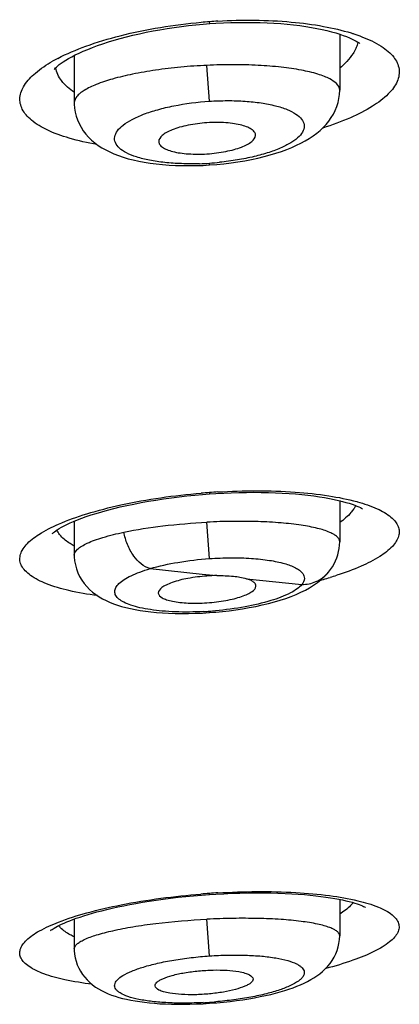
# Model space of a CAD drawing. Units: millimetres. Extents: x 1389 to 2313, y -475 to 340.
# Drawn here: x 1642 to 1647, y 291 to 304 of the extents above; entities that cross this region are included whole.
import ezdxf

# ---------------------------------------------------------------- set-up
doc = ezdxf.new("R2010")
doc.units = ezdxf.units.MM
doc.header["$LTSCALE"] = 30.734
doc.layers.add('MSBR-1', color=7, linetype='CONTINUOUS')
doc.layers.add('MSBR-3', color=7, linetype='CONTINUOUS')

msp = doc.modelspace()

# ---------------------------------------------------------------- linework, layer by layer
at = {"layer": 'MSBR-1', "color": 7, "linetype": 'Continuous'}
for p, q in [((1644.192, 304.146), (1644.19, 304.173)), ((1644.106, 304.139), (1644.192, 304.146)), ((1644.192, 304.146), (1644.272, 304.151)), ((1644.097, 297.936), (1644.191, 297.943)), ((1644.189, 297.962), (1644.191, 297.943)), ((1644.191, 297.943), (1644.274, 297.949)), ((1646.134, 297.841), (1646.139, 297.839)), ((1644.084, 292.651), (1644.189, 292.659)), ((1644.189, 292.659), (1644.188, 292.674)), ((1644.189, 292.659), (1644.274, 292.665))]:
    msp.add_line(p, q, dxfattribs=at)
for points in [[(1644.272, 304.151), (1644.372, 304.156), (1644.471, 304.16), (1644.569, 304.162), (1644.666, 304.163), (1644.761, 304.163), (1644.856, 304.161), (1644.948, 304.157), (1645.039, 304.152), (1645.128, 304.146), (1645.214, 304.139), (1645.298, 304.13), (1645.38, 304.12), (1645.458, 304.109), (1645.533, 304.097), (1645.605, 304.083), (1645.673, 304.069), (1645.737, 304.055), (1645.798, 304.039), (1645.854, 304.023), (1645.906, 304.007), (1645.954, 303.991), (1645.997, 303.975), (1646.036, 303.959), (1646.07, 303.943), (1646.099, 303.929), (1646.124, 303.915), (1646.144, 303.903), (1646.161, 303.892), (1646.171, 303.884)], [(1642.139, 303.541), (1642.138, 303.54), (1642.138, 303.539), (1642.141, 303.543), (1642.147, 303.551), (1642.157, 303.561), (1642.17, 303.574), (1642.187, 303.588), (1642.207, 303.605), (1642.231, 303.623), (1642.26, 303.643), (1642.293, 303.664), (1642.33, 303.686), (1642.372, 303.709), (1642.418, 303.733), (1642.469, 303.758), (1642.524, 303.782), (1642.583, 303.807), (1642.646, 303.832), (1642.713, 303.857), (1642.783, 303.881), (1642.856, 303.905), (1642.933, 303.928), (1643.012, 303.951), (1643.094, 303.972), (1643.178, 303.993), (1643.265, 304.013), (1643.353, 304.032), (1643.444, 304.049), (1643.536, 304.066), (1643.629, 304.081), (1643.723, 304.095), (1643.818, 304.108), (1643.914, 304.12), (1644.01, 304.13), (1644.106, 304.139)], [(1642.112, 297.419), (1642.115, 297.422), (1642.121, 297.427), (1642.13, 297.435), (1642.143, 297.445), (1642.16, 297.457), (1642.181, 297.471), (1642.206, 297.487), (1642.236, 297.503), (1642.27, 297.521), (1642.308, 297.54), (1642.35, 297.56), (1642.397, 297.58), (1642.448, 297.601), (1642.503, 297.622), (1642.563, 297.643), (1642.627, 297.665), (1642.695, 297.686), (1642.768, 297.708), (1642.845, 297.729), (1642.926, 297.75), (1643.011, 297.771), (1643.1, 297.791), (1643.191, 297.81), (1643.286, 297.828), (1643.383, 297.846), (1643.482, 297.862), (1643.583, 297.878), (1643.686, 297.892), (1643.788, 297.905), (1643.892, 297.917), (1643.995, 297.927), (1644.097, 297.936)], [(1644.274, 297.949), (1644.376, 297.954), (1644.477, 297.959), (1644.577, 297.962), (1644.676, 297.963), (1644.774, 297.964), (1644.871, 297.963), (1644.966, 297.961), (1645.059, 297.958), (1645.149, 297.954), (1645.238, 297.949), (1645.324, 297.942), (1645.408, 297.935), (1645.488, 297.926), (1645.565, 297.916), (1645.638, 297.906), (1645.707, 297.895), (1645.772, 297.883), (1645.833, 297.871), (1645.89, 297.858), (1645.942, 297.845), (1645.989, 297.832), (1646.032, 297.819), (1646.07, 297.807), (1646.104, 297.794), (1646.134, 297.783), (1646.159, 297.772), (1646.18, 297.762), (1646.196, 297.753), (1646.208, 297.746)], [(1642.093, 292.185), (1642.091, 292.183), (1642.09, 292.181), (1642.091, 292.182), (1642.095, 292.186), (1642.102, 292.191), (1642.112, 292.198), (1642.125, 292.207), (1642.141, 292.217), (1642.161, 292.228), (1642.184, 292.241), (1642.21, 292.254), (1642.239, 292.268), (1642.271, 292.282), (1642.307, 292.298), (1642.346, 292.313), (1642.387, 292.329), (1642.432, 292.345), (1642.481, 292.362), (1642.532, 292.378), (1642.587, 292.395), (1642.644, 292.412), (1642.705, 292.429), (1642.769, 292.445), (1642.837, 292.462), (1642.907, 292.478), (1642.98, 292.495), (1643.057, 292.511), (1643.137, 292.526), (1643.219, 292.542), (1643.305, 292.556), (1643.393, 292.571), (1643.485, 292.584), (1643.579, 292.597), (1643.675, 292.61), (1643.774, 292.622), (1643.875, 292.632), (1643.979, 292.642), (1644.084, 292.651)], [(1644.274, 292.665), (1644.379, 292.67), (1644.484, 292.675), (1644.589, 292.678), (1644.693, 292.681), (1644.796, 292.682), (1644.897, 292.681), (1644.996, 292.68), (1645.092, 292.678), (1645.185, 292.674), (1645.274, 292.669), (1645.359, 292.664), (1645.44, 292.658), (1645.517, 292.651), (1645.59, 292.643), (1645.658, 292.635), (1645.723, 292.626), (1645.784, 292.617), (1645.841, 292.607), (1645.894, 292.597), (1645.943, 292.587), (1645.989, 292.577), (1646.031, 292.566), (1646.069, 292.556), (1646.104, 292.546), (1646.135, 292.536), (1646.162, 292.526), (1646.185, 292.517), (1646.205, 292.509), (1646.221, 292.502), (1646.234, 292.495), (1646.243, 292.491), (1646.247, 292.488)]]:
    msp.add_lwpolyline(points, dxfattribs=at)
for centre, radius, start, end in [((1644.721, 296.808), 7.383, 94.1295, 94.9917), ((1644.719, 296.855), 7.336, 93.2714, 94.1335), ((1643.189, 301.775), 2.159, 117.6125, 119.6942), ((1644.829, 288.967), 9.017, 94.0684, 94.7776), ((1644.825, 289.013), 8.971, 93.354, 94.0654), ((1644.282, 301.882), 5.258, 285.1293, 285.5404), ((1644.371, 301.565), 4.929, 285.5328, 286.6346), ((1644.503, 301.124), 4.468, 286.6335, 287.8195), ((1644.896, 282.406), 10.292, 93.9447, 94.5689), ((1644.892, 282.469), 10.229, 93.3192, 93.946)]:
    msp.add_arc(centre, radius, start, end, dxfattribs=at)
for points, knots in [([(1642.188, 303.688), (1642.307, 303.75), (1642.577, 303.864), (1643.204, 304.051), (1643.719, 304.132), (1644.079, 304.164)], [0, 0, 0, 0, 0.205806, 0.446954, 1, 1, 1, 1]), ([(1644.3, 304.18), (1644.622, 304.198), (1645.09, 304.196), (1645.677, 304.12), (1645.938, 304.059), (1646.057, 304.023)], [0, 0, 0, 0, 0.546406, 0.789049, 1, 1, 1, 1]), ([(1646.198, 303.974), (1646.287, 303.94), (1646.41, 303.884), (1646.546, 303.784), (1646.638, 303.691), (1646.693, 303.579), (1646.692, 303.464), (1646.666, 303.379), (1646.617, 303.295), (1646.514, 303.178), (1646.324, 303.038), (1646.032, 302.891), (1645.806, 302.809), (1645.682, 302.769)], [0, 0, 0, 0, 0.14027, 0.198056, 0.248518, 0.3333, 0.373443, 0.415795, 0.462842, 0.516291, 0.645762, 0.807478, 1, 1, 1, 1]), ([(1646.057, 304.023), (1646.07, 304.019), (1646.117, 304.004), (1646.164, 303.988), (1646.198, 303.974)], [0, 0, 0, 0, 0.258581, 1, 1, 1, 1]), ([(1646.118, 303.817), (1646.108, 303.794), (1646.053, 303.696), (1645.973, 303.613), (1645.906, 303.557)], [0, 0, 0, 0, 0.222356, 1, 1, 1, 1]), ([(1646.147, 303.901), (1646.145, 303.894), (1646.138, 303.865), (1646.127, 303.838), (1646.118, 303.817)], [0, 0, 0, 0, 0.243502, 1, 1, 1, 1]), ([(1642.703, 302.553), (1642.58, 302.574), (1642.357, 302.623), (1642.065, 302.726), (1641.874, 302.837), (1641.769, 302.938), (1641.718, 303.013), (1641.69, 303.092), (1641.684, 303.204), (1641.746, 303.354), (1641.902, 303.514), (1642.04, 303.605), (1642.119, 303.65)], [0, 0, 0, 0, 0.192521, 0.352193, 0.478178, 0.529894, 0.575628, 0.617445, 0.658051, 0.746204, 0.857869, 1, 1, 1, 1]), ([(1642.406, 303.241), (1642.342, 303.283), (1642.233, 303.373), (1642.17, 303.503), (1642.16, 303.565)], [0, 0, 0, 0, 0.549032, 1, 1, 1, 1]), ([(1642.198, 297.544), (1642.318, 297.597), (1642.59, 297.693), (1643.214, 297.852), (1643.723, 297.924), (1644.078, 297.953)], [0, 0, 0, 0, 0.204876, 0.446201, 1, 1, 1, 1]), ([(1644.301, 297.969), (1644.64, 297.989), (1645.13, 297.991), (1645.742, 297.927), (1646.012, 297.874), (1646.134, 297.841)], [0, 0, 0, 0, 0.55282, 0.794571, 1, 1, 1, 1]), ([(1646.139, 297.839), (1646.228, 297.815), (1646.383, 297.763), (1646.553, 297.669), (1646.641, 297.582), (1646.679, 297.518), (1646.695, 297.451), (1646.685, 297.382), (1646.653, 297.313), (1646.576, 297.216), (1646.42, 297.1), (1646.172, 296.975), (1645.978, 296.905), (1645.87, 296.87)], [0, 0, 0, 0, 0.157817, 0.277533, 0.324721, 0.3655, 0.402774, 0.440309, 0.481738, 0.529691, 0.650376, 0.807493, 1, 1, 1, 1]), ([(1646.09, 297.741), (1646.079, 297.726), (1646.026, 297.659), (1645.96, 297.603), (1645.906, 297.565)], [0, 0, 0, 0, 0.221685, 1, 1, 1, 1]), ([(1646.119, 297.789), (1646.117, 297.785), (1646.108, 297.768), (1646.098, 297.753), (1646.09, 297.741)], [0, 0, 0, 0, 0.242579, 1, 1, 1, 1]), ([(1642.71, 296.601), (1642.584, 296.618), (1642.356, 296.657), (1642.058, 296.742), (1641.863, 296.836), (1641.758, 296.924), (1641.709, 296.989), (1641.685, 297.059), (1641.689, 297.132), (1641.718, 297.204), (1641.795, 297.307), (1641.956, 297.429), (1642.109, 297.505), (1642.198, 297.544)], [0, 0, 0, 0, 0.199449, 0.362229, 0.486138, 0.534607, 0.575797, 0.612397, 0.648219, 0.687263, 0.732551, 0.847865, 1, 1, 1, 1]), ([(1642.228, 297.389), (1642.223, 297.395), (1642.203, 297.42), (1642.186, 297.447), (1642.177, 297.469)], [0, 0, 0, 0, 0.263309, 1, 1, 1, 1]), ([(1642.403, 297.256), (1642.385, 297.266), (1642.322, 297.303), (1642.263, 297.349), (1642.228, 297.389)], [0, 0, 0, 0, 0.279897, 1, 1, 1, 1]), ([(1642.199, 292.296), (1642.321, 292.343), (1642.593, 292.429), (1643.217, 292.572), (1643.723, 292.637), (1644.076, 292.665)], [0, 0, 0, 0, 0.20422, 0.445606, 1, 1, 1, 1]), ([(1644.3, 292.681), (1644.642, 292.701), (1645.135, 292.706), (1645.751, 292.653), (1646.023, 292.607), (1646.145, 292.577)], [0, 0, 0, 0, 0.554229, 0.795862, 1, 1, 1, 1]), ([(1646.145, 292.577), (1646.237, 292.555), (1646.365, 292.519), (1646.514, 292.45), (1646.594, 292.398), (1646.652, 292.342), (1646.686, 292.282), (1646.693, 292.217), (1646.673, 292.153), (1646.628, 292.09), (1646.53, 291.999), (1646.346, 291.893), (1646.062, 291.779), (1645.843, 291.714), (1645.722, 291.683)], [0, 0, 0, 0, 0.153946, 0.215354, 0.2667, 0.309061, 0.344681, 0.377414, 0.412116, 0.452836, 0.50198, 0.629232, 0.796253, 1, 1, 1, 1]), ([(1646.085, 292.551), (1646.074, 292.538), (1646.021, 292.481), (1645.957, 292.434), (1645.906, 292.401)], [0, 0, 0, 0, 0.219283, 1, 1, 1, 1]), ([(1642.637, 291.475), (1642.518, 291.49), (1642.304, 291.524), (1642.024, 291.599), (1641.843, 291.68), (1641.746, 291.757), (1641.702, 291.814), (1641.683, 291.875), (1641.69, 291.939), (1641.723, 292.001), (1641.802, 292.09), (1641.963, 292.196), (1642.112, 292.262), (1642.199, 292.296)], [0, 0, 0, 0, 0.202526, 0.366077, 0.488224, 0.534805, 0.57353, 0.607454, 0.641064, 0.678901, 0.72411, 0.842181, 1, 1, 1, 1]), ([(1642.406, 292.1), (1642.387, 292.109), (1642.322, 292.141), (1642.261, 292.183), (1642.225, 292.22)], [0, 0, 0, 0, 0.2849, 1, 1, 1, 1])]:
    msp.add_open_spline(points, degree=3, knots=knots, dxfattribs=at)
msp.add_open_spline([(1642.225, 292.22), (1642.216, 292.229), (1642.208, 292.239), (1642.2, 292.249)], degree=3, dxfattribs=at)
at = {"layer": 'MSBR-3', "color": 7, "linetype": 'Continuous'}
for p, q in [((1645.906, 304.007), (1645.906, 303.269)), ((1642.406, 303.727), (1642.406, 303.104)), ((1644.187, 303.122), (1644.156, 303.596)), ((1644.104, 302.277), (1644.189, 302.282)), ((1644.189, 302.282), (1644.187, 302.306)), ((1644.189, 302.282), (1644.287, 302.29)), ((1645.906, 297.854), (1645.906, 297.311)), ((1642.406, 297.584), (1642.406, 297.134)), ((1644.19, 297.09), (1644.156, 297.57)), ((1643.406, 296.958), (1644.092, 296.886)), ((1645.759, 296.913), (1645.76, 296.913)), ((1644.092, 296.886), (1644.286, 296.866)), ((1644.675, 296.825), (1645.406, 296.748)), ((1645.454, 296.674), (1645.509, 296.705)), ((1644.095, 296.372), (1644.191, 296.378)), ((1644.191, 296.378), (1644.19, 296.396)), ((1644.191, 296.378), (1644.273, 296.384)), ((1645.906, 292.595), (1645.906, 292.114)), ((1642.406, 292.336), (1642.406, 291.942)), ((1644.189, 291.849), (1644.156, 292.334)), ((1644.104, 291.219), (1644.19, 291.224)), ((1644.19, 291.224), (1644.189, 291.238)), ((1644.19, 291.224), (1644.286, 291.231))]:
    msp.add_line(p, q, dxfattribs=at)
for points in [[(1644.287, 302.29), (1644.38, 302.299), (1644.473, 302.31), (1644.564, 302.323), (1644.654, 302.338), (1644.741, 302.355), (1644.826, 302.373), (1644.908, 302.393), (1644.988, 302.414), (1645.064, 302.437), (1645.137, 302.461), (1645.207, 302.486), (1645.273, 302.513), (1645.336, 302.541), (1645.395, 302.57), (1645.452, 302.6), (1645.505, 302.632), (1645.555, 302.665), (1645.603, 302.7), (1645.647, 302.737), (1645.689, 302.776), (1645.728, 302.817), (1645.763, 302.86), (1645.795, 302.906), (1645.823, 302.953), (1645.848, 303.002), (1645.868, 303.053), (1645.884, 303.105), (1645.896, 303.159), (1645.903, 303.212), (1645.906, 303.269)], [(1642.406, 303.104), (1642.406, 303.082), (1642.41, 303.03), (1642.418, 302.978), (1642.431, 302.926), (1642.448, 302.876), (1642.469, 302.827), (1642.495, 302.779), (1642.524, 302.734), (1642.557, 302.69), (1642.593, 302.649), (1642.633, 302.61), (1642.675, 302.574), (1642.721, 302.54), (1642.769, 302.509), (1642.82, 302.48), (1642.873, 302.453), (1642.929, 302.428), (1642.988, 302.405), (1643.05, 302.384), (1643.115, 302.365), (1643.184, 302.348), (1643.255, 302.332), (1643.329, 302.318), (1643.407, 302.306), (1643.487, 302.295), (1643.57, 302.287), (1643.655, 302.28), (1643.742, 302.276), (1643.831, 302.273), (1643.922, 302.273), (1644.012, 302.274), (1644.104, 302.277)], [(1645.76, 296.913), (1645.785, 296.947), (1645.81, 296.983), (1645.832, 297.021), (1645.851, 297.06), (1645.868, 297.1), (1645.881, 297.141), (1645.892, 297.183), (1645.899, 297.225), (1645.904, 297.266), (1645.906, 297.311)], [(1642.406, 297.134), (1642.406, 297.115), (1642.41, 297.06), (1642.42, 297.006), (1642.434, 296.953), (1642.453, 296.902), (1642.476, 296.853), (1642.504, 296.806), (1642.535, 296.761), (1642.57, 296.72), (1642.607, 296.682), (1642.647, 296.647), (1642.688, 296.616), (1642.732, 296.587), (1642.777, 296.561), (1642.824, 296.537), (1642.872, 296.515), (1642.923, 296.495), (1642.975, 296.477), (1643.03, 296.46), (1643.087, 296.445), (1643.147, 296.431), (1643.21, 296.418), (1643.275, 296.407), (1643.344, 296.397), (1643.416, 296.388), (1643.491, 296.38), (1643.569, 296.374), (1643.65, 296.37), (1643.734, 296.367), (1643.821, 296.366), (1643.91, 296.366), (1644.001, 296.368), (1644.095, 296.372)], [(1645.509, 296.705), (1645.562, 296.738), (1645.612, 296.773), (1645.658, 296.81), (1645.7, 296.848), (1645.739, 296.889), (1645.759, 296.913)], [(1645.332, 296.617), (1645.394, 296.645), (1645.454, 296.674)], [(1644.273, 296.384), (1644.359, 296.393), (1644.448, 296.403), (1644.536, 296.414), (1644.625, 296.428), (1644.713, 296.443), (1644.799, 296.46), (1644.884, 296.478), (1644.966, 296.498), (1645.046, 296.519), (1645.122, 296.541), (1645.195, 296.565), (1645.265, 296.591), (1645.332, 296.617)], [(1644.286, 291.231), (1644.375, 291.239), (1644.462, 291.249), (1644.547, 291.26), (1644.629, 291.271), (1644.708, 291.284), (1644.784, 291.297), (1644.858, 291.312), (1644.928, 291.327), (1644.996, 291.342), (1645.06, 291.358), (1645.122, 291.375), (1645.181, 291.393), (1645.237, 291.411), (1645.291, 291.43), (1645.342, 291.449), (1645.391, 291.469), (1645.437, 291.49), (1645.482, 291.512), (1645.525, 291.536), (1645.566, 291.56), (1645.606, 291.587), (1645.644, 291.615), (1645.681, 291.645), (1645.716, 291.678), (1645.749, 291.713), (1645.78, 291.75), (1645.808, 291.79), (1645.833, 291.832), (1645.855, 291.876), (1645.873, 291.921), (1645.887, 291.968), (1645.897, 292.015), (1645.904, 292.064), (1645.906, 292.114)], [(1642.406, 291.942), (1642.406, 291.919), (1642.41, 291.872), (1642.418, 291.824), (1642.43, 291.778), (1642.445, 291.733), (1642.465, 291.689), (1642.487, 291.646), (1642.514, 291.606), (1642.543, 291.568), (1642.575, 291.532), (1642.61, 291.498), (1642.646, 291.468), (1642.685, 291.439), (1642.725, 291.414), (1642.766, 291.391), (1642.809, 291.369), (1642.853, 291.35), (1642.898, 291.333), (1642.945, 291.317), (1642.993, 291.302), (1643.043, 291.289), (1643.096, 291.277), (1643.151, 291.265), (1643.208, 291.255), (1643.268, 291.246), (1643.331, 291.238), (1643.397, 291.23), (1643.465, 291.224), (1643.536, 291.219), (1643.61, 291.215), (1643.686, 291.213), (1643.765, 291.211), (1643.847, 291.211), (1643.931, 291.212), (1644.017, 291.215), (1644.104, 291.219)]]:
    msp.add_lwpolyline(points, dxfattribs=at)
for centre, radius, start, end in [((1643.934, 306.135), 3.838, 271.8635, 273.7839), ((1643.932, 306.164), 3.866, 273.7844, 275.801), ((1644.319, 294.564), 2.302, 90.8138, 94.0665), ((1643.871, 300.904), 4.519, 273.0253, 274.0431), ((1643.87, 300.912), 4.527, 274.0438, 275.0268), ((1643.841, 296.316), 5.091, 272.9822, 273.915), ((1643.84, 296.335), 5.109, 273.916, 274.844)]:
    msp.add_arc(centre, radius, start, end, dxfattribs=at)
for points, knots in [([(1644.156, 303.596), (1644.04, 303.591), (1643.814, 303.575), (1643.486, 303.536), (1643.186, 303.485), (1642.924, 303.423), (1642.71, 303.353), (1642.566, 303.287), (1642.482, 303.229), (1642.43, 303.18), (1642.406, 303.133), (1642.406, 303.104)], [0, 0, 0, 0, 0.184879, 0.362554, 0.526466, 0.670992, 0.791789, 0.88606, 0.923074, 0.953715, 1, 1, 1, 1]), ([(1645.906, 303.269), (1645.906, 303.334), (1645.809, 303.404), (1645.701, 303.452), (1645.576, 303.495), (1645.387, 303.538), (1645.124, 303.576), (1644.823, 303.599), (1644.496, 303.607), (1644.271, 303.602), (1644.156, 303.596)], [0, 0, 0, 0, 0.107086, 0.150095, 0.200164, 0.320826, 0.466402, 0.6323, 0.812477, 1, 1, 1, 1]), ([(1644.187, 303.122), (1644.267, 303.128), (1644.424, 303.133), (1644.653, 303.126), (1644.865, 303.104), (1645.05, 303.068), (1645.205, 303.021), (1645.323, 302.963), (1645.405, 302.896), (1645.445, 302.815), (1645.429, 302.728), (1645.368, 302.649), (1645.27, 302.575), (1645.136, 302.506), (1644.968, 302.443), (1644.772, 302.389), (1644.554, 302.345), (1644.401, 302.325), (1644.323, 302.317)], [0, 0, 0, 0, 0.091127, 0.178861, 0.260069, 0.332272, 0.393485, 0.442957, 0.481229, 0.511554, 0.540795, 0.576391, 0.62228, 0.679481, 0.747574, 0.825156, 0.910164, 1, 1, 1, 1]), ([(1644.059, 302.299), (1643.98, 302.297), (1643.826, 302.297), (1643.605, 302.311), (1643.406, 302.34), (1643.236, 302.381), (1643.1, 302.434), (1643.002, 302.496), (1642.95, 302.561), (1642.935, 302.615), (1642.937, 302.669), (1642.974, 302.741), (1643.056, 302.817), (1643.174, 302.89), (1643.328, 302.957), (1643.512, 303.016), (1643.8, 303.083), (1644.029, 303.112), (1644.187, 303.122)], [0, 0, 0, 0, 0.089605, 0.174078, 0.250601, 0.316919, 0.371634, 0.414667, 0.447852, 0.46242, 0.476839, 0.508942, 0.550038, 0.602239, 0.665583, 0.73914, 0.821044, 1, 1, 1, 1]), ([(1644.156, 302.838), (1644.072, 302.833), (1643.95, 302.818), (1643.798, 302.781), (1643.703, 302.75), (1643.624, 302.713), (1643.556, 302.67), (1643.518, 302.62), (1643.519, 302.589)], [0, 0, 0, 0, 0.352287, 0.512033, 0.65374, 0.773834, 0.870527, 1, 1, 1, 1]), ([(1644.796, 302.672), (1644.797, 302.685), (1644.787, 302.716), (1644.749, 302.752), (1644.69, 302.783), (1644.611, 302.809), (1644.514, 302.828), (1644.361, 302.845), (1644.239, 302.844), (1644.156, 302.838)], [0, 0, 0, 0, 0.057439, 0.128477, 0.222102, 0.340509, 0.482188, 0.643266, 1, 1, 1, 1]), ([(1644.156, 302.428), (1644.239, 302.434), (1644.359, 302.449), (1644.51, 302.484), (1644.605, 302.514), (1644.684, 302.55), (1644.754, 302.592), (1644.795, 302.64), (1644.796, 302.672)], [0, 0, 0, 0, 0.348869, 0.507757, 0.649346, 0.770067, 0.868006, 1, 1, 1, 1]), ([(1643.519, 302.589), (1643.52, 302.575), (1643.531, 302.546), (1643.571, 302.511), (1643.631, 302.481), (1643.709, 302.456), (1643.805, 302.438), (1643.955, 302.423), (1644.074, 302.423), (1644.156, 302.428)], [0, 0, 0, 0, 0.057905, 0.130499, 0.225461, 0.344506, 0.48603, 0.646237, 1, 1, 1, 1]), ([(1643.06, 297.438), (1643.229, 297.474), (1643.594, 297.53), (1643.961, 297.56), (1644.156, 297.57)], [0, 0, 0, 0, 0.470632, 1, 1, 1, 1]), ([(1645.906, 297.311), (1645.906, 297.323), (1645.899, 297.348), (1645.871, 297.381), (1645.829, 297.411), (1645.744, 297.452), (1645.599, 297.496), (1645.384, 297.535), (1645.121, 297.564), (1644.821, 297.58), (1644.495, 297.583), (1644.27, 297.576), (1644.156, 297.57)], [0, 0, 0, 0, 0.018757, 0.04096, 0.069015, 0.104047, 0.196182, 0.317047, 0.463383, 0.63026, 0.81146, 1, 1, 1, 1]), ([(1642.406, 297.134), (1642.406, 297.164), (1642.442, 297.212), (1642.507, 297.257), (1642.582, 297.297), (1642.676, 297.335), (1642.836, 297.387), (1642.967, 297.418), (1643.06, 297.438)], [0, 0, 0, 0, 0.120762, 0.210458, 0.323279, 0.45956, 0.618689, 1, 1, 1, 1]), ([(1643.406, 296.958), (1643.318, 296.98), (1643.198, 297.092), (1643.102, 297.272), (1643.07, 297.383), (1643.06, 297.438)], [0, 0, 0, 0, 0.443494, 0.725376, 1, 1, 1, 1]), ([(1643.406, 296.958), (1643.526, 296.993), (1643.786, 297.049), (1644.05, 297.08), (1644.19, 297.09)], [0, 0, 0, 0, 0.47206, 1, 1, 1, 1]), ([(1644.19, 297.09), (1644.284, 297.096), (1644.468, 297.103), (1644.732, 297.097), (1644.969, 297.072), (1645.165, 297.033), (1645.298, 296.986), (1645.374, 296.939), (1645.413, 296.905), (1645.436, 296.867), (1645.446, 296.81), (1645.424, 296.77), (1645.406, 296.748)], [0, 0, 0, 0, 0.198268, 0.386219, 0.554448, 0.695816, 0.80526, 0.847987, 0.883402, 0.91309, 0.94006, 1, 1, 1, 1]), ([(1644.11, 296.391), (1643.986, 296.384), (1643.804, 296.382), (1643.571, 296.396), (1643.415, 296.414), (1643.277, 296.439), (1643.159, 296.47), (1643.065, 296.508), (1642.996, 296.55), (1642.95, 296.599), (1642.934, 296.655), (1642.952, 296.713), (1642.997, 296.766), (1643.067, 296.818), (1643.16, 296.868), (1643.275, 296.916), (1643.361, 296.944), (1643.406, 296.958)], [0, 0, 0, 0, 0.201707, 0.295246, 0.381148, 0.45772, 0.523771, 0.578551, 0.62212, 0.655957, 0.684249, 0.713621, 0.750037, 0.796616, 0.854062, 0.922077, 1, 1, 1, 1]), ([(1645.406, 296.748), (1645.47, 296.748), (1645.605, 296.775), (1645.716, 296.859), (1645.759, 296.913)], [0, 0, 0, 0, 0.478365, 1, 1, 1, 1]), ([(1644.156, 296.86), (1644.072, 296.854), (1643.916, 296.835), (1643.737, 296.792), (1643.622, 296.745), (1643.555, 296.708), (1643.513, 296.664), (1643.514, 296.636)], [0, 0, 0, 0, 0.358378, 0.664095, 0.784905, 0.880531, 1, 1, 1, 1]), ([(1644.286, 296.866), (1644.359, 296.867), (1644.49, 296.862), (1644.62, 296.842), (1644.675, 296.825)], [0, 0, 0, 0, 0.556482, 1, 1, 1, 1]), ([(1644.801, 296.726), (1644.802, 296.736), (1644.796, 296.758), (1644.769, 296.784), (1644.727, 296.807), (1644.694, 296.819), (1644.675, 296.825)], [0, 0, 0, 0, 0.169652, 0.377807, 0.651819, 1, 1, 1, 1]), ([(1643.514, 296.636), (1643.515, 296.61), (1643.559, 296.571), (1643.627, 296.545), (1643.707, 296.524), (1643.803, 296.51), (1643.954, 296.499), (1644.074, 296.501), (1644.156, 296.507)], [0, 0, 0, 0, 0.117138, 0.211356, 0.331564, 0.47548, 0.638799, 1, 1, 1, 1]), ([(1644.156, 296.507), (1644.239, 296.512), (1644.36, 296.527), (1644.512, 296.559), (1644.608, 296.587), (1644.688, 296.619), (1644.756, 296.656), (1644.8, 296.698), (1644.801, 296.726)], [0, 0, 0, 0, 0.354722, 0.516072, 0.659435, 0.780778, 0.877632, 1, 1, 1, 1]), ([(1645.406, 296.748), (1645.389, 296.726), (1645.341, 296.685), (1645.207, 296.606), (1644.977, 296.522), (1644.645, 296.446), (1644.398, 296.413), (1644.267, 296.402)], [0, 0, 0, 0, 0.06859, 0.155645, 0.38352, 0.67308, 1, 1, 1, 1]), ([(1645.906, 292.114), (1645.906, 292.124), (1645.898, 292.147), (1645.871, 292.175), (1645.828, 292.202), (1645.77, 292.226), (1645.698, 292.249), (1645.572, 292.279), (1645.382, 292.309), (1645.12, 292.333), (1644.82, 292.345), (1644.494, 292.346), (1644.27, 292.339), (1644.156, 292.334)], [0, 0, 0, 0, 0.016824, 0.037585, 0.064743, 0.099279, 0.141492, 0.191334, 0.312743, 0.45999, 0.627938, 0.810279, 1, 1, 1, 1]), ([(1642.406, 291.942), (1642.406, 291.965), (1642.433, 292.002), (1642.483, 292.037), (1642.569, 292.083), (1642.714, 292.133), (1642.928, 292.188), (1643.19, 292.238), (1643.604, 292.296), (1643.93, 292.323), (1644.156, 292.334)], [0, 0, 0, 0, 0.037879, 0.066038, 0.10154, 0.194982, 0.316941, 0.463851, 0.630801, 1, 1, 1, 1]), ([(1644.106, 291.233), (1644.026, 291.229), (1643.871, 291.224), (1643.646, 291.229), (1643.441, 291.245), (1643.265, 291.271), (1643.123, 291.307), (1643.029, 291.346), (1642.977, 291.383), (1642.952, 291.41), (1642.938, 291.439), (1642.937, 291.483), (1642.974, 291.541), (1643.054, 291.598), (1643.172, 291.655), (1643.326, 291.708), (1643.511, 291.756), (1643.722, 291.797), (1643.951, 291.829), (1644.109, 291.844), (1644.189, 291.849)], [0, 0, 0, 0, 0.092378, 0.180045, 0.259839, 0.32908, 0.385699, 0.428777, 0.445393, 0.459208, 0.471046, 0.482223, 0.508246, 0.545416, 0.595769, 0.658846, 0.733261, 0.816761, 0.906728, 1, 1, 1, 1]), ([(1644.189, 291.849), (1644.269, 291.855), (1644.428, 291.862), (1644.658, 291.861), (1644.87, 291.849), (1645.056, 291.826), (1645.21, 291.793), (1645.315, 291.757), (1645.378, 291.722), (1645.417, 291.69), (1645.443, 291.649), (1645.438, 291.606), (1645.423, 291.576), (1645.397, 291.545), (1645.344, 291.502), (1645.25, 291.451), (1645.108, 291.396), (1644.933, 291.346), (1644.73, 291.303), (1644.507, 291.268), (1644.351, 291.251), (1644.271, 291.244)], [0, 0, 0, 0, 0.093187, 0.18283, 0.26561, 0.338722, 0.399783, 0.447517, 0.466316, 0.481982, 0.506199, 0.517513, 0.530177, 0.545238, 0.563268, 0.609111, 0.667967, 0.738734, 0.819408, 0.907496, 1, 1, 1, 1]), ([(1643.471, 291.454), (1643.469, 291.472), (1643.491, 291.501), (1643.53, 291.528), (1643.597, 291.562), (1643.708, 291.597), (1643.866, 291.631), (1644.047, 291.654), (1644.234, 291.665), (1644.411, 291.663), (1644.524, 291.651), (1644.575, 291.642)], [0, 0, 0, 0, 0.045834, 0.080507, 0.124257, 0.237878, 0.380705, 0.542149, 0.708737, 0.865837, 1, 1, 1, 1]), ([(1644.575, 291.642), (1644.602, 291.637), (1644.651, 291.626), (1644.718, 291.603), (1644.764, 291.567), (1644.763, 291.543)], [0, 0, 0, 0, 0.375248, 0.664184, 1, 1, 1, 1]), ([(1643.664, 291.357), (1643.637, 291.362), (1643.588, 291.373), (1643.52, 291.396), (1643.472, 291.429), (1643.471, 291.454)], [0, 0, 0, 0, 0.371586, 0.660272, 1, 1, 1, 1]), ([(1644.763, 291.543), (1644.763, 291.525), (1644.74, 291.496), (1644.7, 291.47), (1644.633, 291.437), (1644.522, 291.402), (1644.365, 291.369), (1644.187, 291.346), (1644.002, 291.335), (1643.826, 291.338), (1643.715, 291.349), (1643.664, 291.357)], [0, 0, 0, 0, 0.047119, 0.082544, 0.126879, 0.241009, 0.383499, 0.544025, 0.709534, 0.865875, 1, 1, 1, 1])]:
    msp.add_open_spline(points, degree=3, knots=knots, dxfattribs=at)

doc.saveas('drawing.dxf')
